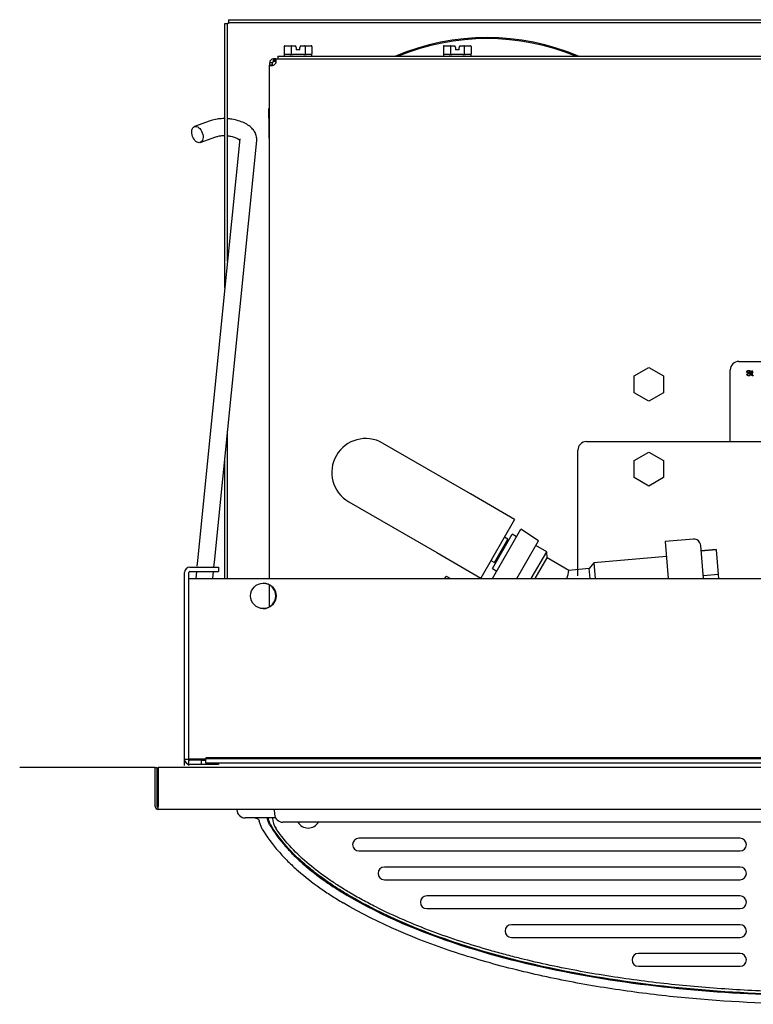
# Model space of a CAD drawing. Units: inches. Extents: x -28.6 to 35.5, y -18.3 to 11.3.
# Drawn here: x -28.6 to -17.8, y -3.2 to 11.3 of the extents above; entities that cross this region are included whole.
import ezdxf
from ezdxf.lldxf.tags import DXFTag

# ---------------------------------------------------------------- set-up
doc = ezdxf.new("R2010")
doc.units = ezdxf.units.IN
doc.header["$MEASUREMENT"] = 0
doc.layers.add('1_REV_BLOCK_COL_A', color=7, linetype='Continuous')
doc.layers.add('Default', color=7, linetype='Continuous')
tags = doc.linetypes.add('CENTER2', pattern=[1.125, 0.75, -0.125, 0.125, -0.125]).pattern_tags.tags
tags[10:11] = [DXFTag(74, 4), DXFTag(75, 0), DXFTag(340, '0'), DXFTag(46, 0.0), DXFTag(50, 0.0), DXFTag(44, 0.0), DXFTag(45, 0.0)]
tags[8:9] = [DXFTag(74, 4), DXFTag(75, 0), DXFTag(340, '0'), DXFTag(46, 0.0), DXFTag(50, 0.0), DXFTag(44, 0.0), DXFTag(45, 0.0)]
tags[6:7] = [DXFTag(74, 4), DXFTag(75, 0), DXFTag(340, '0'), DXFTag(46, 0.0), DXFTag(50, 0.0), DXFTag(44, 0.0), DXFTag(45, 0.0)]
tags[4:5] = [DXFTag(74, 4), DXFTag(75, 0), DXFTag(340, '0'), DXFTag(46, 0.0), DXFTag(50, 0.0), DXFTag(44, 0.0), DXFTag(45, 0.0)]
tags = doc.linetypes.add('PHANTOM2', pattern=[1.25, 0.625, -0.125, 0.125, -0.125, 0.125, -0.125]).pattern_tags.tags
tags[14:15] = [DXFTag(74, 4), DXFTag(75, 0), DXFTag(340, '0'), DXFTag(46, 0.0), DXFTag(50, 0.0), DXFTag(44, 0.0), DXFTag(45, 0.0)]
tags[12:13] = [DXFTag(74, 4), DXFTag(75, 0), DXFTag(340, '0'), DXFTag(46, 0.0), DXFTag(50, 0.0), DXFTag(44, 0.0), DXFTag(45, 0.0)]
tags[10:11] = [DXFTag(74, 4), DXFTag(75, 0), DXFTag(340, '0'), DXFTag(46, 0.0), DXFTag(50, 0.0), DXFTag(44, 0.0), DXFTag(45, 0.0)]
tags[8:9] = [DXFTag(74, 4), DXFTag(75, 0), DXFTag(340, '0'), DXFTag(46, 0.0), DXFTag(50, 0.0), DXFTag(44, 0.0), DXFTag(45, 0.0)]
tags[6:7] = [DXFTag(74, 4), DXFTag(75, 0), DXFTag(340, '0'), DXFTag(46, 0.0), DXFTag(50, 0.0), DXFTag(44, 0.0), DXFTag(45, 0.0)]
tags[4:5] = [DXFTag(74, 4), DXFTag(75, 0), DXFTag(340, '0'), DXFTag(46, 0.0), DXFTag(50, 0.0), DXFTag(44, 0.0), DXFTag(45, 0.0)]

# ---------------------------------------------------------------- blocks, each defined once
blk = doc.blocks.new('SE8')
at = {"layer": 'Default', "color": 7, "linetype": 'Continuous'}
blk.add_arc((-24.372, -0.441), 0.18, 211.742, 328.258, dxfattribs=at)
blk = doc.blocks.new('SE9')
at = {"layer": 'Default', "color": 7, "linetype": 'Continuous'}
blk.add_line((-24.855, -0.473), (-25.3, -0.473), dxfattribs=at)
blk = doc.blocks.new('SE15')
at = {"layer": 'Default', "color": 7, "linetype": 'CENTER2'}
blk.add_line((-25.947, 0.379), (-25.883, 0.379), dxfattribs=at)

msp = doc.modelspace()

# ---------------------------------------------------------------- linework, layer by layer
at = {"layer": '1_REV_BLOCK_COL_A', "color": 7, "linetype": 'PHANTOM2'}
for p, q in [((-25.601, 7.349), (-25.601, 11.248)), ((-25.601, 11.248), (-25.561, 11.248)), ((-25.546, 11.248), (-25.561, 11.248)), ((-25.561, 7.743), (-25.561, 11.248)), ((-25.546, 11.303), (-8.156, 11.303)), ((-25.546, 11.303), (-25.546, 11.263)), ((-25.546, 11.263), (-8.156, 11.263)), ((-25.546, 11.263), (-25.546, 11.248)), ((-24.726, 10.908), (-24.726, 10.798)), ((-24.714, 10.918), (-24.617, 10.918)), ((-24.623, 10.908), (-24.623, 10.798)), ((-24.617, 10.918), (-24.556, 10.918)), ((-24.553, 10.908), (-24.556, 10.918)), ((-24.548, 10.891), (-24.553, 10.908)), ((-24.488, 10.908), (-24.493, 10.891)), ((-24.485, 10.918), (-24.488, 10.908)), ((-24.485, 10.918), (-24.424, 10.918)), ((-24.424, 10.918), (-24.327, 10.918)), ((-24.418, 10.908), (-24.418, 10.798)), ((-24.316, 10.908), (-24.316, 10.798)), ((-22.376, 10.908), (-22.376, 10.798)), ((-22.364, 10.918), (-22.267, 10.918)), ((-22.273, 10.908), (-22.273, 10.798)), ((-22.267, 10.918), (-22.206, 10.918)), ((-22.203, 10.908), (-22.206, 10.918)), ((-22.198, 10.891), (-22.203, 10.908)), ((-22.138, 10.908), (-22.143, 10.891)), ((-22.135, 10.918), (-22.138, 10.908)), ((-22.135, 10.918), (-22.074, 10.918)), ((-22.074, 10.918), (-21.977, 10.918)), ((-22.068, 10.908), (-22.068, 10.798)), ((-21.966, 10.908), (-21.966, 10.798)), ((-24.821, 10.763), (-11.771, 10.763)), ((-24.821, 10.763), (-24.821, 10.724)), ((-24.726, 10.798), (-24.726, 10.778)), ((-24.642, 10.788), (-24.724, 10.788)), ((-24.438, 10.788), (-24.603, 10.788)), ((-24.548, 10.891), (-24.548, 10.858)), ((-24.493, 10.858), (-24.548, 10.858)), ((-24.493, 10.858), (-24.493, 10.891)), ((-24.317, 10.788), (-24.4, 10.788)), ((-24.316, 10.778), (-24.316, 10.8)), ((-22.376, 10.798), (-22.376, 10.778)), ((-22.292, 10.788), (-22.374, 10.788)), ((-22.088, 10.788), (-22.253, 10.788)), ((-22.198, 10.891), (-22.198, 10.858)), ((-22.143, 10.858), (-22.198, 10.858)), ((-22.143, 10.858), (-22.143, 10.891)), ((-21.967, 10.788), (-22.05, 10.788)), ((-21.966, 10.778), (-21.966, 10.8)), ((-24.913, 10.668), (-24.941, 10.668)), ((-24.941, 10.668), (-24.941, 10.63)), ((-24.913, 10.63), (-24.941, 10.63)), ((-24.941, 3.059), (-24.941, 10.63)), ((-24.901, 10.668), (-24.913, 10.668)), ((-24.901, 10.63), (-24.913, 10.63)), ((-24.901, 10.668), (-24.901, 10.63)), ((-24.885, 10.696), (-24.885, 10.724)), ((-24.862, 10.724), (-24.885, 10.724)), ((-24.885, 10.684), (-24.885, 10.696)), ((-24.862, 10.684), (-24.885, 10.684)), ((-24.861, 10.724), (-24.862, 10.724)), ((-24.862, 10.684), (-24.862, 10.724)), ((-24.861, 10.684), (-24.862, 10.684)), ((-24.861, 10.684), (-24.861, 10.724)), ((-24.847, 10.724), (-24.861, 10.724)), ((-24.847, 10.684), (-24.861, 10.684)), ((-24.847, 10.724), (-11.734, 10.724)), ((-24.847, 10.696), (-24.847, 10.724)), ((-24.847, 10.684), (-24.847, 10.696)), ((-24.941, 9.401), (-24.955, 9.993)), ((-25.819, 9.81), (-26.05, 9.726)), ((-25.964, 9.491), (-25.733, 9.575)), ((-25.756, 3.302), (-25.132, 9.52)), ((-25.381, 9.545), (-25.561, 7.743)), ((-25.561, 7.743), (-26.004, 3.327)), ((-18.016, 6.263), (-14.516, 6.263)), ((-19.56, 6.048), (-19.345, 6.174)), ((-19.345, 6.174), (-19.129, 6.048)), ((-18.141, 5.079), (-18.141, 6.138)), ((-17.842, 6.106), (-17.851, 6.105)), ((-17.832, 6.099), (-17.832, 6.107)), ((-17.832, 6.107), (-17.825, 6.107)), ((-17.825, 6.12), (-17.816, 6.126)), ((-17.825, 6.107), (-17.825, 6.12)), ((-17.816, 6.126), (-17.816, 6.107)), ((-17.816, 6.107), (-17.806, 6.107)), ((-17.806, 6.107), (-17.806, 6.099)), ((-19.56, 5.799), (-19.56, 6.048)), ((-19.129, 6.048), (-19.129, 5.799)), ((-17.9, 6.076), (-17.89, 6.076)), ((-17.825, 6.099), (-17.832, 6.099)), ((-17.806, 6.099), (-17.816, 6.099)), ((-17.806, 6.06), (-17.805, 6.051)), ((-19.345, 5.674), (-19.56, 5.799)), ((-19.129, 5.799), (-19.345, 5.674)), ((-25.561, 3.059), (-25.561, 5.239)), ((-21.974, 4.307), (-23.273, 5.057)), ((-20.391, 3.1), (-20.391, 4.954)), ((-20.266, 5.079), (-12.516, 5.079)), ((-25.601, 3.059), (-25.601, 4.844)), ((-19.56, 4.798), (-19.345, 4.924)), ((-19.56, 4.549), (-19.56, 4.798)), ((-19.345, 4.924), (-19.129, 4.798)), ((-19.129, 4.798), (-19.129, 4.549)), ((-19.345, 4.424), (-19.56, 4.549)), ((-19.129, 4.549), (-19.345, 4.424)), ((-21.325, 3.932), (-21.974, 4.307)), ((-23.773, 4.191), (-22.474, 3.441)), ((-21.325, 3.932), (-21.825, 3.066)), ((-21.651, 3.059), (-21.232, 3.785)), ((-20.971, 3.615), (-21.232, 3.785)), ((-21.652, 3.206), (-21.359, 3.712)), ((-21.622, 3.297), (-21.424, 3.64)), ((-21.424, 3.64), (-21.476, 3.67)), ((-21.295, 3.675), (-21.359, 3.712)), ((-18.686, 3.639), (-19.104, 3.603)), ((-21.431, 3.587), (-21.449, 3.597)), ((-21.292, 3.059), (-20.971, 3.615)), ((-20.85, 3.454), (-21.011, 3.546)), ((-19.104, 3.603), (-19.057, 3.059)), ((-18.535, 3.059), (-18.577, 3.548)), ((-18.351, 3.486), (-18.57, 3.467)), ((-18.351, 3.486), (-18.351, 3.483)), ((-22.474, 3.441), (-21.825, 3.066)), ((-21.597, 3.341), (-21.579, 3.331)), ((-21.078, 3.059), (-20.85, 3.454)), ((-21.019, 3.059), (-20.843, 3.365)), ((-20.843, 3.365), (-20.85, 3.454)), ((-20.523, 3.18), (-20.843, 3.365)), ((-19.085, 3.384), (-20.154, 3.29)), ((-18.351, 3.483), (-18.57, 3.463)), ((-18.351, 3.483), (-18.319, 3.119)), ((-26.118, 3.228), (-25.697, 3.228)), ((-26.004, 3.327), (-26.013, 3.24)), ((-25.763, 3.228), (-25.756, 3.302)), ((-25.697, 3.228), (-25.697, 3.164)), ((-21.674, 3.327), (-21.622, 3.297)), ((-21.652, 3.206), (-21.588, 3.169)), ((-20.224, 3.207), (-20.524, 3.18)), ((-20.154, 3.29), (-20.224, 3.207)), ((-20.211, 3.059), (-20.224, 3.207)), ((-20.154, 3.29), (-20.134, 3.059)), ((-26.197, 0.303), (-26.197, 3.148)), ((-26.133, 0.303), (-26.133, 3.148)), ((-26.133, 3.059), (-26.054, 3.059)), ((-26.118, 3.164), (-25.697, 3.164)), ((-26.054, 3.059), (-7.643, 3.059)), ((-26.021, 3.164), (-26.031, 3.059)), ((-25.78, 3.059), (-25.77, 3.164)), ((-22.353, 3.059), (-22.338, 3.086)), ((-22.324, 3.091), (-22.269, 3.059)), ((-18.319, 3.119), (-18.538, 3.1)), ((-18.319, 3.119), (-18.314, 3.059)), ((-24.941, 2.64), (-24.941, 2.966))]:
    msp.add_line(p, q, dxfattribs=at)
msp.add_circle((-25.033, 2.803), 0.188, dxfattribs=at)
for centre, radius, start, end in [((-21.732, 7.591), 3.447, 66.96, 113.04), ((-21.732, 7.591), 3.432, 67.5561, 112.4439), ((-24.711, 10.778), 0.015, 180, 270), ((-24.331, 10.778), 0.015, 270, 0), ((-22.361, 10.778), 0.015, 180, 270), ((-21.981, 10.778), 0.015, 270, 0), ((-24.885, 10.668), 0.0552, 90, 180), ((-24.885, 10.668), 0.0156, 90, 180), ((-24.907, 10.69), 0.064, 289.7484, 340.2629), ((-18.016, 6.138), 0.125, 90, 180), ((-23.523, 4.624), 0.5, 60, 240), ((-20.266, 4.954), 0.125, 90, 180), ((-18.677, 3.54), 0.1, 5, 95), ((-26.118, 3.148), 0.0791, 90, 180), ((-26.118, 3.148), 0.0156, 90, 180), ((-21.397, 3.342), 0.889, 341.5298, 349.5355), ((-25.038, 2.803), 0.188, 0, 89.236), ((-25.038, 2.803), 0.188, 270.764, 0)]:
    msp.add_arc(centre, radius, start, end, dxfattribs=at)
for centre, major_axis, ratio, start_param, end_param in [((-24.714, 10.908), (-0.0115, 0), 0.866025, 4.712389, 6.283185), ((-24.617, 10.908), (0, 0.01), 0.57735, 0, 1.570796), ((-24.424, 10.908), (0, -0.01), 0.57735, 1.570796, 3.141593), ((-24.327, 10.908), (-0.0115, 0), 0.866025, 3.141593, 4.712389), ((-22.364, 10.908), (-0.0115, 0), 0.866025, 4.712389, 6.283185), ((-22.267, 10.908), (0, 0.01), 0.57735, 0, 1.570796), ((-22.074, 10.908), (0, -0.01), 0.57735, 1.570796, 3.141593), ((-21.977, 10.908), (-0.0115, 0), 0.866025, 3.141593, 4.712389), ((-22.329, 3.081), (-0.00577, -0.01), 0.866025, 3.141593, 4.712389)]:
    msp.add_ellipse(centre, major_axis=major_axis, ratio=ratio, start_param=start_param, end_param=end_param, dxfattribs=at)
msp.add_ellipse((-26.007, 9.608), major_axis=(0.043, -0.117), ratio=0.61845, dxfattribs=at)
for points, knots in [([(-24.726, 10.798), (-24.726, 10.796), (-24.726, 10.794), (-24.726, 10.791), (-24.725, 10.79), (-24.725, 10.789), (-24.725, 10.788), (-24.724, 10.788)], [0, 0, 0, 0, 0.25, 0.25, 0.5, 0.5, 1, 1, 1, 1]), ([(-24.642, 10.788), (-24.638, 10.788), (-24.634, 10.789), (-24.629, 10.79), (-24.627, 10.791), (-24.625, 10.793), (-24.624, 10.794), (-24.623, 10.796), (-24.623, 10.797), (-24.623, 10.798)], [0, 0, 0, 0, 0.5, 0.5, 0.75, 0.75, 0.875, 0.875, 1, 1, 1, 1]), ([(-24.623, 10.798), (-24.623, 10.796), (-24.622, 10.794), (-24.619, 10.791), (-24.617, 10.79), (-24.611, 10.789), (-24.607, 10.788), (-24.603, 10.788)], [0, 0, 0, 0, 0.25, 0.25, 0.5, 0.5, 1, 1, 1, 1]), ([(-24.438, 10.788), (-24.434, 10.788), (-24.43, 10.789), (-24.424, 10.79), (-24.423, 10.791), (-24.419, 10.794), (-24.418, 10.796), (-24.418, 10.798)], [0, 0, 0, 0, 0.5, 0.5, 0.75, 0.75, 1, 1, 1, 1]), ([(-24.418, 10.798), (-24.418, 10.797), (-24.418, 10.796), (-24.417, 10.794), (-24.416, 10.793), (-24.414, 10.791), (-24.412, 10.79), (-24.407, 10.789), (-24.403, 10.788), (-24.4, 10.788)], [0, 0, 0, 0, 0.125, 0.125, 0.25, 0.25, 0.5, 0.5, 1, 1, 1, 1]), ([(-24.317, 10.788), (-24.316, 10.788), (-24.316, 10.789), (-24.316, 10.79), (-24.316, 10.791), (-24.316, 10.794), (-24.316, 10.796), (-24.316, 10.798)], [0, 0, 0, 0, 0.5, 0.5, 0.75, 0.75, 1, 1, 1, 1]), ([(-22.376, 10.798), (-22.376, 10.796), (-22.376, 10.794), (-22.376, 10.791), (-22.375, 10.79), (-22.375, 10.789), (-22.375, 10.788), (-22.374, 10.788)], [0, 0, 0, 0, 0.25, 0.25, 0.5, 0.5, 1, 1, 1, 1]), ([(-22.292, 10.788), (-22.288, 10.788), (-22.284, 10.789), (-22.279, 10.79), (-22.277, 10.791), (-22.275, 10.793), (-22.274, 10.794), (-22.273, 10.796), (-22.273, 10.797), (-22.273, 10.798)], [0, 0, 0, 0, 0.5, 0.5, 0.75, 0.75, 0.875, 0.875, 1, 1, 1, 1]), ([(-22.273, 10.798), (-22.273, 10.796), (-22.272, 10.794), (-22.269, 10.791), (-22.267, 10.79), (-22.261, 10.789), (-22.257, 10.788), (-22.253, 10.788)], [0, 0, 0, 0, 0.25, 0.25, 0.5, 0.5, 1, 1, 1, 1]), ([(-22.088, 10.788), (-22.084, 10.788), (-22.08, 10.789), (-22.074, 10.79), (-22.073, 10.791), (-22.069, 10.794), (-22.068, 10.796), (-22.068, 10.798)], [0, 0, 0, 0, 0.5, 0.5, 0.75, 0.75, 1, 1, 1, 1]), ([(-22.068, 10.798), (-22.068, 10.797), (-22.068, 10.796), (-22.067, 10.794), (-22.066, 10.793), (-22.064, 10.791), (-22.062, 10.79), (-22.057, 10.789), (-22.053, 10.788), (-22.05, 10.788)], [0, 0, 0, 0, 0.125, 0.125, 0.25, 0.25, 0.5, 0.5, 1, 1, 1, 1]), ([(-21.967, 10.788), (-21.966, 10.788), (-21.966, 10.789), (-21.966, 10.79), (-21.966, 10.791), (-21.966, 10.794), (-21.966, 10.796), (-21.966, 10.798)], [0, 0, 0, 0, 0.5, 0.5, 0.75, 0.75, 1, 1, 1, 1]), ([(-24.941, 10.63), (-24.941, 10.628), (-24.939, 10.627), (-24.935, 10.627), (-24.933, 10.626), (-24.929, 10.626), (-24.927, 10.626), (-24.919, 10.626), (-24.913, 10.626), (-24.9, 10.627), (-24.893, 10.628), (-24.885, 10.63)], [0, 0, 0, 0, 0.25, 0.25, 0.375, 0.375, 0.5, 0.5, 0.75, 0.75, 1, 1, 1, 1]), ([(-24.847, 10.668), (-24.845, 10.676), (-24.845, 10.683), (-24.844, 10.693), (-24.843, 10.696), (-24.843, 10.702), (-24.843, 10.705), (-24.843, 10.712), (-24.843, 10.717), (-24.845, 10.722), (-24.845, 10.724), (-24.847, 10.724)], [0, 0, 0, 0, 0.25, 0.25, 0.375, 0.375, 0.5, 0.5, 0.75, 0.75, 1, 1, 1, 1]), ([(-25.668, 9.841), (-25.677, 9.841), (-25.717, 9.837), (-25.77, 9.827), (-25.807, 9.814), (-25.819, 9.81)], [0, 0, 0, 0, 0.154665, 0.753614, 1, 1, 1, 1]), ([(-25.132, 9.52), (-25.131, 9.541), (-25.131, 9.579), (-25.153, 9.639), (-25.191, 9.693), (-25.245, 9.741), (-25.316, 9.782), (-25.403, 9.815), (-25.487, 9.834), (-25.541, 9.84), (-25.562, 9.841)], [0, 0, 0, 0, 0.1022936, 0.2183808, 0.3362717, 0.465116, 0.6084456, 0.7583161, 0.9063483, 1, 1, 1, 1]), ([(-25.733, 9.575), (-25.726, 9.578), (-25.719, 9.58), (-25.711, 9.582), (-25.682, 9.59), (-25.638, 9.595), (-25.601, 9.592)], [0, 0, 0, 0, 0.117334, 0.117334, 0.117334, 1, 1, 1, 1]), ([(-25.561, 9.59), (-25.55, 9.589), (-25.517, 9.584), (-25.464, 9.571), (-25.414, 9.551), (-25.385, 9.531), (-25.377, 9.522), (-25.377, 9.522), (-25.377, 9.522)], [0, 0, 0, 0, 0.113603, 0.347698, 0.575221, 0.769179, 0.951862, 1, 1, 1, 1]), ([(-17.851, 6.105), (-17.852, 6.11), (-17.854, 6.114), (-17.86, 6.119), (-17.864, 6.12), (-17.876, 6.12), (-17.88, 6.119), (-17.886, 6.114), (-17.887, 6.111), (-17.887, 6.106), (-17.886, 6.103), (-17.884, 6.102), (-17.882, 6.1), (-17.877, 6.098), (-17.869, 6.096), (-17.861, 6.094), (-17.855, 6.093), (-17.852, 6.091), (-17.848, 6.089), (-17.845, 6.087), (-17.843, 6.083), (-17.841, 6.08), (-17.84, 6.077), (-17.84, 6.069), (-17.841, 6.065), (-17.843, 6.061), (-17.845, 6.058), (-17.849, 6.055), (-17.853, 6.053), (-17.857, 6.051), (-17.862, 6.05), (-17.874, 6.05), (-17.88, 6.051), (-17.885, 6.053), (-17.889, 6.055), (-17.893, 6.058), (-17.896, 6.062), (-17.898, 6.066), (-17.9, 6.07), (-17.9, 6.076)], [0, 0, 0, 0, 0.05678, 0.05678, 0.113561, 0.113561, 0.17281, 0.17281, 0.232059, 0.232059, 0.283663, 0.283663, 0.283663, 0.363962, 0.363962, 0.363962, 0.450607, 0.450607, 0.450607, 0.513406, 0.513406, 0.513406, 0.571841, 0.571841, 0.630276, 0.630276, 0.630276, 0.695526, 0.695526, 0.695526, 0.766608, 0.766608, 0.857137, 0.857137, 0.857137, 0.928448, 0.928448, 0.928448, 1, 1, 1, 1]), ([(-17.89, 6.076), (-17.89, 6.073), (-17.889, 6.069), (-17.887, 6.067), (-17.886, 6.065), (-17.883, 6.063), (-17.88, 6.061), (-17.876, 6.06), (-17.872, 6.059), (-17.864, 6.059), (-17.861, 6.059), (-17.858, 6.061), (-17.855, 6.062), (-17.853, 6.063), (-17.851, 6.065), (-17.85, 6.067), (-17.849, 6.069), (-17.849, 6.074), (-17.85, 6.076), (-17.851, 6.078), (-17.853, 6.08), (-17.855, 6.081), (-17.858, 6.083), (-17.86, 6.083), (-17.865, 6.085), (-17.872, 6.086), (-17.879, 6.088), (-17.883, 6.09), (-17.886, 6.091), (-17.89, 6.093), (-17.893, 6.095), (-17.894, 6.098), (-17.896, 6.101), (-17.897, 6.104), (-17.897, 6.112), (-17.896, 6.115), (-17.894, 6.119), (-17.892, 6.122), (-17.888, 6.125), (-17.884, 6.126), (-17.88, 6.128), (-17.875, 6.129), (-17.865, 6.129), (-17.86, 6.128), (-17.851, 6.124), (-17.848, 6.122), (-17.845, 6.118), (-17.843, 6.115), (-17.842, 6.111), (-17.842, 6.106)], [0, 0, 0, 0, 0.049548, 0.049548, 0.049548, 0.098009, 0.098009, 0.098009, 0.156615, 0.156615, 0.208326, 0.208326, 0.208326, 0.248691, 0.248691, 0.248691, 0.2828, 0.2828, 0.31691, 0.31691, 0.31691, 0.358065, 0.358065, 0.358065, 0.427705, 0.427705, 0.427705, 0.504302, 0.504302, 0.504302, 0.558338, 0.558338, 0.558338, 0.609443, 0.609443, 0.664929, 0.664929, 0.664929, 0.726309, 0.726309, 0.726309, 0.791758, 0.791758, 0.864407, 0.864407, 0.937055, 0.937055, 0.937055, 1, 1, 1, 1]), ([(-17.805, 6.051), (-17.808, 6.051), (-17.81, 6.05), (-17.816, 6.05), (-17.818, 6.051), (-17.82, 6.052), (-17.822, 6.053), (-17.823, 6.055), (-17.824, 6.056), (-17.825, 6.058), (-17.825, 6.062), (-17.825, 6.067), (-17.825, 6.078), (-17.825, 6.089), (-17.825, 6.099)], [0, 0, 0, 0, 0.090191, 0.090191, 0.237576, 0.237576, 0.237576, 0.32954, 0.32954, 0.32954, 0.50402, 0.50402, 0.50402, 1, 1, 1, 1]), ([(-17.816, 6.099), (-17.816, 6.088), (-17.816, 6.078), (-17.816, 6.067), (-17.816, 6.064), (-17.816, 6.062), (-17.815, 6.062), (-17.815, 6.061), (-17.814, 6.06), (-17.813, 6.059), (-17.812, 6.059), (-17.809, 6.059), (-17.808, 6.059), (-17.806, 6.06)], [0, 0, 0, 0, 0.681392, 0.681392, 0.681392, 0.791056, 0.791056, 0.791056, 0.868035, 0.868035, 0.945015, 0.945015, 1, 1, 1, 1])]:
    msp.add_open_spline(points, degree=3, knots=knots, dxfattribs=at)
for points in [[(-25.601, 9.843), (-25.639, 9.844), (-25.676, 9.842), (-25.712, 9.836)], [(-25.653, 9.592), (-25.644, 9.592), (-25.636, 9.593), (-25.626, 9.593)]]:
    msp.add_open_spline(points, degree=3, dxfattribs=at)
at = {"layer": 'Default', "color": 7, "linetype": 'CENTER2'}
for p, q in [((-26.197, 0.395), (-26.133, 0.395)), ((-26.133, 0.398), (-26.054, 0.398)), ((-25.947, 0.379), (-26.118, 0.379)), ((-25.947, 0.315), (-26.118, 0.315)), ((-26.054, 0.398), (-25.884, 0.398)), ((-25.947, 0.315), (-25.947, 0.379)), ((-25.697, 0.315), (-25.947, 0.315)), ((-25.884, 0.414), (-25.883, 0.414)), ((-25.884, 0.414), (-25.884, 0.398)), ((-25.883, 0.414), (-25.883, 0.398)), ((-7.813, 0.414), (-25.883, 0.414)), ((-25.883, 0.335), (-25.883, 0.398)), ((-7.813, 0.398), (-25.883, 0.398)), ((-7.813, 0.335), (-25.883, 0.335)), ((-25.697, 0.335), (-25.697, 0.315))]:
    msp.add_line(p, q, dxfattribs=at)
at = {"layer": 'Default', "color": 7, "linetype": 'Continuous'}
for p, q in [((-26.63, 0.271), (-28.63, 0.271)), ((-26.63, -0.303), (-26.63, 0.271)), ((-26.63, 0.271), (-26.601, 0.271)), ((-26.601, 0.271), (-26.6, 0.271)), ((-26.601, -0.303), (-26.601, 0.271)), ((-26.6, -0.006), (-26.6, 0.271)), ((-26.585, 0.271), (-26.585, -0.303)), ((-6.926, 0.271), (-26.585, 0.271)), ((-26.601, -0.006), (-26.585, -0.006)), ((-26.601, -0.042), (-26.585, -0.042)), ((-26.585, -0.057), (-26.601, -0.057)), ((-26.6, -0.057), (-26.6, -0.042)), ((-26.585, -0.256), (-26.601, -0.256)), ((-26.6, -0.302), (-26.6, -0.256)), ((-26.585, -0.348), (-26.585, -0.303)), ((-6.926, -0.348), (-26.585, -0.348)), ((-25.425, -0.348), (-25.424, -0.355)), ((-24.872, -0.348), (-24.869, -0.417)), ((-25.049, -0.637), (-25.094, -0.521)), ((-23.622, -0.536), (-24.744, -0.536)), ((-9.872, -0.536), (-23.622, -0.536)), ((-17.997, -0.772), (-23.622, -0.772)), ((-23.622, -0.96), (-17.997, -0.96)), ((-17.997, -1.197), (-23.247, -1.197)), ((-23.247, -1.385), (-17.997, -1.385)), ((-17.997, -1.622), (-22.622, -1.622)), ((-22.622, -1.81), (-17.997, -1.81)), ((-17.997, -2.047), (-21.372, -2.047)), ((-21.372, -2.235), (-17.997, -2.235)), ((-17.997, -2.472), (-19.497, -2.472)), ((-19.497, -2.66), (-17.997, -2.66))]:
    msp.add_line(p, q, dxfattribs=at)
at = {"layer": 'Default', "color": 7, "linetype": 'CENTER2'}
for radius in [0.0791, 0.0156]:
    msp.add_arc((-26.118, 0.395), radius, 180, 270, dxfattribs=at)
at = {"layer": 'Default', "color": 7, "linetype": 'Continuous'}
for centre, radius, start, end in [((-26.585, -0.303), 0.0455, 180, 270), ((-26.585, -0.303), 0.0156, 180, 270), ((-26.584, -0.302), 0.0161, 180, 266.6554), ((-25.3, -0.348), 0.125, 183, 270), ((-24.744, -0.411), 0.125, 183, 270), ((-24.557, -0.441), 0.345, 185.402, 212.9217), ((-23.622, -0.866), 0.094, 90.0001, 270.0001), ((-17.997, -0.866), 0.094, 270.0001, 90.0001), ((-23.247, -1.291), 0.094, 90.0001, 270.0001), ((-17.997, -1.291), 0.094, 270.0001, 90.0001), ((-22.622, -1.716), 0.094, 90.0001, 270.0001), ((-17.997, -1.716), 0.094, 270.0001, 90.0001), ((-21.372, -2.141), 0.094, 90.0001, 270.0001), ((-17.997, -2.141), 0.094, 270.0001, 90.0001), ((-19.497, -2.566), 0.094, 90.0001, 270.0001), ((-17.997, -2.566), 0.094, 270.0001, 90.0001)]:
    msp.add_arc(centre, radius, start, end, dxfattribs=at)
for points, knots in [([(-25.153, -0.473), (-25.146, -0.473), (-25.139, -0.474), (-25.126, -0.479), (-25.12, -0.482), (-25.11, -0.491), (-25.105, -0.496), (-25.098, -0.508), (-25.096, -0.514), (-25.094, -0.521)], [0, 0, 0, 0, 0.25, 0.25, 0.5, 0.5, 0.75, 0.75, 1, 1, 1, 1]), ([(-24.941, -0.573), (-24.954, -0.552), (-24.963, -0.53), (-24.972, -0.496), (-24.974, -0.484), (-24.975, -0.473)], [0, 0, 0, 0, 0.25, 0.25, 0.3670268, 0.3670268, 0.3670268, 0.3670268]), ([(-24.925, -0.575), (-24.935, -0.558), (-24.943, -0.54), (-24.954, -0.506), (-24.957, -0.49), (-24.959, -0.473)], [0, 0, 0, 0, 0.5467035, 0.5467035, 1, 1, 1, 1]), ([(-24.941, -0.573), (-24.874, -0.686), (-24.796, -0.79), (-24.667, -0.937), (-24.623, -0.984), (-24.53, -1.076), (-24.481, -1.121), (-24.333, -1.249), (-24.23, -1.329), (-24.07, -1.442), (-24.015, -1.478), (-23.933, -1.531), (-23.905, -1.549), (-23.85, -1.583), (-23.822, -1.6), (-23.794, -1.617)], [0, 0, 0, 0, 0.25, 0.25, 0.375, 0.375, 0.5, 0.5, 0.75, 0.75, 0.875, 0.875, 0.9375, 0.9375, 1, 1, 1, 1]), ([(-23.787, -1.605), (-23.815, -1.589), (-23.842, -1.572), (-23.898, -1.538), (-23.925, -1.521), (-24.007, -1.468), (-24.06, -1.432), (-24.166, -1.358), (-24.218, -1.32), (-24.32, -1.24), (-24.37, -1.199), (-24.518, -1.072), (-24.61, -0.982), (-24.78, -0.789), (-24.857, -0.686), (-24.925, -0.575)], [0, 0, 0, 0, 0.0625, 0.0625, 0.125, 0.125, 0.25, 0.25, 0.375, 0.375, 0.5, 0.5, 0.75, 0.75, 1, 1, 1, 1]), ([(-25.049, -0.637), (-24.979, -0.754), (-24.898, -0.863), (-24.765, -1.016), (-24.718, -1.066), (-24.622, -1.161), (-24.571, -1.208), (-24.418, -1.342), (-24.31, -1.425), (-24.144, -1.542), (-24.088, -1.58), (-24.002, -1.635), (-23.974, -1.654), (-23.916, -1.689), (-23.887, -1.707), (-23.857, -1.724)], [0, 0, 0, 0, 0.25, 0.25, 0.375, 0.375, 0.5, 0.5, 0.75, 0.75, 0.875, 0.875, 0.9375, 0.9375, 1, 1, 1, 1]), ([(-23.771, -1.568), (-23.797, -1.553), (-23.822, -1.537), (-23.848, -1.521), (-23.873, -1.506), (-23.899, -1.49), (-23.974, -1.441), (-24.024, -1.408), (-24.172, -1.306), (-24.267, -1.234), (-24.451, -1.08), (-24.538, -0.999), (-24.619, -0.912), (-24.702, -0.824), (-24.778, -0.73), (-24.847, -0.628)], [0, 0, 0, 0, 0.547642, 0.547642, 0.547642, 0.564757, 0.564757, 0.598986, 0.598986, 0.667446, 0.667446, 0.735905, 0.735905, 0.735905, 1, 1, 1, 1]), ([(-16.747, -3.044), (-16.899, -3.044), (-17.051, -3.042), (-17.353, -3.036), (-17.504, -3.032), (-17.958, -3.014), (-18.259, -2.995), (-18.86, -2.945), (-19.16, -2.914), (-19.758, -2.836), (-20.056, -2.79), (-20.65, -2.681), (-20.946, -2.618), (-21.315, -2.527), (-21.388, -2.508), (-21.535, -2.469), (-21.608, -2.449), (-21.827, -2.387), (-21.972, -2.343), (-22.402, -2.202), (-22.685, -2.097), (-23.1, -1.918), (-23.237, -1.854), (-23.439, -1.752), (-23.506, -1.717), (-23.606, -1.663), (-23.639, -1.644), (-23.672, -1.625), (-23.705, -1.607), (-23.738, -1.587), (-23.771, -1.568)], [0, 0, 0, 0, 0.059702, 0.059702, 0.119403, 0.119403, 0.238807, 0.238807, 0.35821, 0.35821, 0.477613, 0.477613, 0.597016, 0.597016, 0.626867, 0.626867, 0.656718, 0.656718, 0.71642, 0.71642, 0.835823, 0.835823, 0.895525, 0.895525, 0.925375, 0.925375, 0.940301, 0.940301, 0.940301, 1, 1, 1, 1]), ([(-16.747, -3.222), (-17.36, -3.221), (-17.971, -3.198), (-18.885, -3.122), (-19.189, -3.09), (-19.796, -3.01), (-20.1, -2.963), (-20.702, -2.852), (-21.001, -2.788), (-21.596, -2.641), (-21.891, -2.557), (-22.764, -2.272), (-23.327, -2.037), (-23.857, -1.724)], [0, 0, 0, 0, 0.25, 0.25, 0.375, 0.375, 0.5, 0.5, 0.625, 0.625, 0.75, 0.75, 1, 1, 1, 1]), ([(-16.747, -3.097), (-17.355, -3.096), (-17.96, -3.073), (-19.166, -2.973), (-19.768, -2.897), (-20.963, -2.677), (-21.554, -2.535), (-22.71, -2.159), (-23.269, -1.927), (-23.794, -1.617)], [0, 0, 0, 0, 0.25, 0.25, 0.5, 0.5, 0.75, 0.75, 1, 1, 1, 1]), ([(-16.747, -3.083), (-17.354, -3.083), (-17.959, -3.06), (-19.164, -2.96), (-19.765, -2.884), (-20.959, -2.665), (-21.549, -2.523), (-22.704, -2.147), (-23.262, -1.915), (-23.787, -1.605)], [0, 0, 0, 0, 0.25, 0.25, 0.5, 0.5, 0.75, 0.75, 1, 1, 1, 1])]:
    msp.add_open_spline(points, degree=3, knots=knots, dxfattribs=at)

# ---------------------------------------------------------------- block references
for name in ['SE15', 'SE9', 'SE8']:
    msp.add_blockref(name, (0, 0))

doc.saveas('drawing.dxf')
